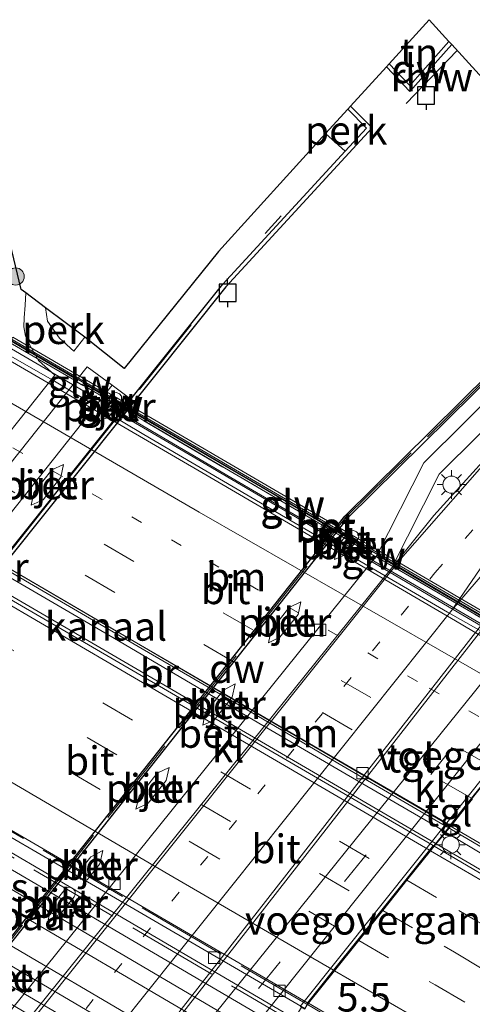
# Model space of a CAD drawing. Units: metres. Extents: x 82460 to 90000, y 449998 to 456251.
# Drawn here: x 84834 to 84874, y 453464 to 453550 of the extents above; entities that cross this region are included whole.
import ezdxf
from ezdxf.enums import TextEntityAlignment as Align

# ---------------------------------------------------------------- set-up
doc = ezdxf.new("R2010")
doc.units = ezdxf.units.M
for name, pattern in [('IE-TERREINAFSCHEIDING', [10, 8, -2]), ('VW-1-3_STREEP', [4, 1, -3]), ('VW-3-9_STREEP', [12, 3, -9])]:
    doc.linetypes.add(name, pattern=pattern)
doc.layers.get('0').update_dxf_attribs({"lineweight": 25})
for name, color, linetype, lineweight in [('B-ME-AL-OVERIG-GV-B6', 7, 'BV-GELEIDERAIL', 18), ('B-ME-AM-KILOMETR-S-B1', 7, 'Continuous', 18), ('B-ME-BV-GELEIDECONSTRUCTIE-GELEIDERAIL-L-B1', 213, 'BV-GELEIDERAIL', 18), ('B-ME-BV-GELEIDECONSTRUCTIE-GELEIDERAIL-L-B2', 213, 'BV-GELEIDERAIL', 18), ('B-ME-GC-DAMWAND-GV-B6', 10, 'Continuous', 25), ('B-ME-GR-BOOM-S-B1', 93, 'Continuous', 18), ('B-ME-IE-GRASLAND-GV-B6', 93, 'Continuous', 18), ('B-ME-IE-GRONDWERKLIJN-GROND_INGERICHT-GV-B6', 253, 'Continuous', 18), ('B-ME-IE-MEUBILAIR_WEGMEUBILAIR-LICHTMAST-S-B1', 8, 'Continuous', 18), ('B-ME-IE-TERREINAFSCHEIDING-RASTERHEKWERK-L-B1', 8, 'IE-TERREINAFSCHEIDING', 18), ('B-ME-IE-TERREINAFSCHEIDING-RASTERHEKWERK-L-B2', 8, 'IE-TERREINAFSCHEIDING', 18), ('B-ME-KG-KADASTRAAL-OPNAMEDTMGRENS-L-B1', 10, 'Continuous', 25), ('B-ME-KW-BRUG-GV-B7', 173, 'Continuous', 18), ('B-ME-KW-GELUIDSWERING-GV-B7', 8, 'Continuous', 18), ('B-ME-KW-PIJLER-GV-B6', 173, 'Continuous', 18), ('B-ME-KW-REMMINGWERK-L-B1', 10, 'Continuous', 25), ('B-ME-KW-SCHERM-L-B2', 8, 'Continuous', 18), ('B-ME-KW-VOEGOVERGANG-L-B2', 8, 'Continuous', 18), ('B-ME-OG-WATER-GV-B6', 153, 'Continuous', 18), ('B-ME-SB-SPOOR-GV-B7', 253, 'Continuous', 18), ('B-ME-SB-SPOOR-L-B2', 253, 'Continuous', 18), ('B-ME-VH-VERH_SOORT-BETON-OVERIG-GV-B6', 8, 'IE-TERREINAFSCHEIDING-NATUURLIJK-HOUTWAL', 18), ('B-ME-VH-VERH_SOORT-BETON-OVERIG-GV-B7', 8, 'IE-TERREINAFSCHEIDING-NATUURLIJK-HOUTWAL', 18), ('B-ME-VH-VERH_SOORT-BITUMEN-GV-B6', 8, 'IE-TERREINAFSCHEIDING-NATUURLIJK-HOUTWAL', 18), ('B-ME-VH-VERH_SOORT-BITUMEN-GV-B7', 8, 'IE-TERREINAFSCHEIDING-NATUURLIJK-HOUTWAL', 18), ('B-ME-VH-VERH_SOORT-HALF_VERHARDING-GV-B6', 8, 'IE-TERREINAFSCHEIDING-NATUURLIJK-HOUTWAL', 18), ('B-ME-VH-VERH_SOORT-KLINKERS-GV-B6', 8, 'IE-TERREINAFSCHEIDING-NATUURLIJK-HOUTWAL', 18), ('B-ME-VH-VERH_SOORT-TEGELS-GV-B6', 8, 'Continuous', 18), ('B-ME-VV-AFMEERCONSTRUCTIE-S-B1', 10, 'Continuous', 25), ('B-ME-VV-KOLK-S-B1', 8, 'Continuous', 18), ('B-ME-VW-MARKERING-13STREEP-045-L-B1', 255, 'VW-1-3_STREEP', 18), ('B-ME-VW-MARKERING-13STREEP-045-L-B2', 255, 'VW-1-3_STREEP', 18), ('B-ME-VW-MARKERING-39STREEP-015-L-B1', 255, 'VW-3-9_STREEP', 18), ('B-ME-VW-MARKERING-39STREEP-015-L-B2', 255, 'VW-3-9_STREEP', 18), ('B-ME-VW-MARKERING-STREEP-015-L-B1', 7, 'Continuous', 18), ('B-ME-VW-MARKERING-STREEP-015-L-B2', 7, 'Continuous', 18), ('B-ME-VW-MARKERING-VERDRIJFSTRP-GV-B6', 7, 'Continuous', 18)]:
    doc.layers.add(name, color=color, linetype=linetype, lineweight=lineweight)
doc.styles.add('NLCS-ISO', font='NLCS-ISO.TTF')
doc.linetypes.add('BV-GELEIDERAIL', pattern='A,10,-3,[108,NLCS.SHX,S=1,R=0,X=0,Y=0],-3', length=16)
doc.linetypes.add('IE-TERREINAFSCHEIDING-NATUURLIJK-HOUTWAL', pattern='A,7,-1.5,[67,NLCS.SHX,S=0.75,R=45,X=0,Y=0],-1.5,7,-1.5,[70,NLCS.SHX,S=0.75,R=0,X=0,Y=0],-1.5', length=20)

# ---------------------------------------------------------------- blocks, each defined once
blk = doc.blocks.new('meerpaal')
for p, q in [((-0.75, 0), (-1.25, 0)), ((0.75, 0.75), (-0.75, 0.75)), ((-0.75, 0.75), (-0.75, -0.75)), ((0.75, -0.75), (0.75, 0.75)), ((0.75, 0), (1.25, 0)), ((-0.75, -0.75), (0.75, -0.75))]:
    blk.add_line(p, q)
blk = doc.blocks.new('boom')
blk.add_hatch(color=256).paths.add_polyline_path([(-0.75, 0, 1), (0.75, 0, 1)])
blk.add_circle((0, 0), 0.75)
blk = doc.blocks.new('kolk')
blk.add_lwpolyline([(-0.5, -0.5), (0.5, -0.5), (0.5, 0.5), (-0.5, 0.5)], close=True)
blk = doc.blocks.new('lantaarnpaal')
for p, q in [((-0.884, 0.884), (-0.53, 0.53)), ((0, 0.75), (0, 1.25)), ((0.53, 0.53), (0.884, 0.884)), ((-0.75, 0), (-1.25, 0)), ((0.75, 0), (1.25, 0)), ((-0.53, -0.53), (-0.884, -0.884)), ((0, -0.75), (0, -1.25)), ((0.53, -0.53), (0.884, -0.884))]:
    blk.add_line(p, q)
blk.add_circle((0, 0), 0.75)

msp = doc.modelspace()

# ---------------------------------------------------------------- linework, layer by layer
at = {"layer": 'B-ME-AL-OVERIG-GV-B6'}
for points in [[(84863.139, 453541.685, 0.081), (84864.794, 453540.052, 0.082), (84862.92, 453538.022, 0.081), (84861.213, 453539.572, 0.08), (84863.139, 453541.685, 0.081)], [(84840.181, 453521.797, 0.568), (84839.204, 453520.569, 0.57), (84837.966, 453521.73, 0.669), (84836.905, 453523.211, 0.649), (84836.75, 453524.352, 0.626), (84840.181, 453521.797, 0.568)]]:
    msp.add_polyline3d(points, dxfattribs=at)
at = {"layer": 'B-ME-BV-GELEIDECONSTRUCTIE-GELEIDERAIL-L-B1'}
for points in [[(84999.922, 453403.651, 7.535), (84972.699, 453419.695, 7.58), (84955.434, 453429.79, 7.632), (84934.713, 453441.898, 7.654), (84923.429, 453448.355, 7.664), (84913.059, 453454.394, 7.687), (84900.996, 453461.498, 7.683), (84889.746, 453468.013, 7.647), (84880.234, 453473.537, 7.637), (84871.684, 453478.619, 7.625)], [(85136.151, 453327.633, 7.315), (85113.829, 453338.792, 7.362), (85088.952, 453351.931, 7.394), (85066.136, 453364.345, 7.394), (85036.415, 453381.162, 7.402), (85010.674, 453396.107, 7.43), (84983.273, 453412.201, 7.571), (84958.68, 453426.471, 7.559), (84928.486, 453444.043, 7.623), (84902.942, 453458.879, 7.603), (84870.873, 453477.607, 7.702)]]:
    msp.add_polyline3d(points, dxfattribs=at)
at = {"layer": 'B-ME-BV-GELEIDECONSTRUCTIE-GELEIDERAIL-L-B2'}
msp.add_line((84870.787, 453477.657, 7.702), (84821.72, 453506.229, 7.482), dxfattribs=at)
for points in [[(84882.507, 453492.283, 7.167), (84880.547, 453493.415, 7.185), (84865.88, 453502.01, 7.229), (84852.92, 453509.561, 7.236), (84838.256, 453518.161, 7.213), (84833.422, 453520.997, 7.186)], [(84871.598, 453478.67, 7.625), (84870.778, 453479.157, 7.624), (84863.003, 453483.689, 7.612), (84850.903, 453490.732, 7.621), (84842.277, 453495.791, 7.625), (84824.994, 453505.855, 7.613), (84822.541, 453507.266, 7.625)]]:
    msp.add_polyline3d(points, dxfattribs=at)
at = {"layer": 'B-ME-GC-DAMWAND-GV-B6'}
for points in [[(84872.222, 453547.344, -0.55), (84868.564, 453543.252, -0.55), (84866.52, 453545.395, -0.55), (84866.757, 453545.655, 0.013), (84868.556, 453543.768, 0.013), (84871.985, 453547.604, 0.033), (84872.222, 453547.344, -0.55)], [(84794.362, 453459.802, -0.55), (84794.07, 453460.027, 0.206), (84805.032, 453467.402, 0.193), (84811.975, 453476.087, 0.175), (84844.2, 453516.397, 0.093), (84852.218, 453526.427, 0.073), (84862.92, 453538.022, 0.081), (84864.794, 453540.052, 0.082), (84863.139, 453541.685, 0.081), (84863.375, 453541.944, -0.55), (84865.281, 453540.063, -0.55), (84852.484, 453526.199, -0.55), (84805.272, 453467.142, -0.55), (84794.362, 453459.802, -0.55)], [(84888.238, 453529.796, 0.938), (84880.733, 453523.378, 0.938), (84863.102, 453505.989, 1.074), (84829.876, 453464.134, 1.074), (84821.502, 453453.555, 1.074), (84821.408, 453453.437, 1.074), (84821.173, 453453.623, -0.55), (84829.641, 453464.32, -0.55), (84862.878, 453506.19, -0.55), (84880.53, 453523.599, -0.55), (84888.036, 453530.018, -0.55), (84888.137, 453529.907, 0.194), (84888.238, 453529.796, 0.938)]]:
    msp.add_polyline3d(points, dxfattribs=at)
at = {"layer": 'B-ME-IE-GRASLAND-GV-B6'}
for points in [[(84833.479, 453530.694, 0.805), (84834.627, 453525.965, 0.572), (84835.028, 453525.66, 0.572)], [(84891.188, 453526.564, 0.926), (84889.645, 453525.186, 0.947), (84886.263, 453522.151, 0.929), (84883.194, 453519.283, 0.925), (84880.643, 453516.801, 0.877), (84876.635, 453512.825, 0.849), (84870.664, 453506.237, 0.841), (84866.981, 453501.665, 0.841), (84871.126, 453509.863, 0.856), (84881.547, 453520.186, 0.805), (84884.344, 453522.759, 0.805), (84887.243, 453525.394, 0.805), (84890.102, 453527.755, 0.809), (84891.188, 453526.564, 0.926)], [(84835.028, 453525.66, 0.572), (84834.975, 453524.606, 0.572), (84834.888, 453523.479, 0.572), (84834.837, 453522.699, 0.572), (84834.988, 453521.895, 0.572), (84835.512, 453520.842, 0.572), (84836.128, 453519.77, 0.572), (84837.548, 453518.489, 0.573), (84800.979, 453472.544, 0.641)], [(84859.716, 453463.684, 6.598), (84859.683, 453463.642, 6.6), (84859.642, 453463.571, 6.6), (84859.409, 453463.17, 6.6), (84859.107, 453463.346, 0.75), (84858.996, 453463.41, 0.75), (84882.877, 453493.294, 0.75), (84883.192, 453493.11, 0.75), (84883.066, 453492.894, 0.75), (84882.952, 453492.706, 6.724), (84883.013, 453492.669, 6.725), (84882.571, 453492.266, 6.556), (84882.757, 453492.21, 6.552), (84883.115, 453492.613, 6.704), (84885.119, 453491.464, 6.682), (84886.182, 453490.743, 6.663), (84897.207, 453485.182, 6.457), (84906.226, 453480.436, 6.414), (84916.769, 453474.273, 6.362), (84926.971, 453468.372, 6.341), (84937.245, 453462.415, 6.341), (84938.943, 453461.432, 6.341)], [(84874.047, 453481.53, 6.881), (84873.143, 453480.4, 6.949), (84872.166, 453479.177, 6.991), (84872.088, 453479.079, 6.995), (84871.993, 453478.961, 7.002), (84870.704, 453477.396, 6.89), (84870.378, 453476.99, 6.889), (84868.313, 453474.413, 6.831), (84866.211, 453471.789, 6.766), (84864.115, 453469.173, 6.697), (84861.991, 453466.522, 6.587), (84859.716, 453463.684, 6.598)], [(84940.069, 453436.875, 6.831), (84931.193, 453442.056, 6.831), (84920.942, 453448.043, 6.823), (84912.232, 453453.102, 6.823), (84901.1, 453459.604, 6.831), (84890.161, 453465.97, 6.831), (84881.643, 453470.967, 6.847), (84870.704, 453477.396, 6.89), (84871.993, 453478.961, 7.002), (84872.045, 453478.926, 7.012), (84887.208, 453470.023, 6.931), (84895.991, 453464.968, 6.939), (84904.427, 453460.048, 6.957), (84912.799, 453455.063, 6.958), (84921.439, 453449.999, 6.984), (84930.002, 453445.125, 6.978), (84938.853, 453439.993, 6.956)]]:
    msp.add_polyline3d(points, dxfattribs=at)
at = {"layer": 'B-ME-IE-GRONDWERKLIJN-GROND_INGERICHT-GV-B6'}
msp.add_polyline3d([(84871.985, 453547.604, 0.033), (84868.556, 453543.768, 0.013), (84866.757, 453545.655, 0.013), (84870.251, 453549.503, -0.003), (84871.985, 453547.604, 0.033)], dxfattribs=at)
at = {"layer": 'B-ME-IE-TERREINAFSCHEIDING-RASTERHEKWERK-L-B1'}
for p, q in [((84857.332, 453532.396, 0.128), (84855.939, 453530.837, 0.128)), ((84807.5, 453470.354, 0.208), (84849.453, 453522.887, 0.016))]:
    msp.add_line(p, q, dxfattribs=at)
msp.add_polyline3d([(84821.463, 453453.586, 1.074), (84821.384, 453453.648, 1.075), (84829.759, 453464.227, 1.075), (84862.99, 453506.09, 1.075), (84880.632, 453523.488, 0.939), (84888.137, 453529.907, 0.194)], dxfattribs=at)
at = {"layer": 'B-ME-IE-TERREINAFSCHEIDING-RASTERHEKWERK-L-B2'}
for p, q in [((84810.636, 453492.162, 6.617), (84859.556, 453463.621, 6.697)), ((84809.848, 453490.497, 7.23), (84858.356, 453462.065, 7.23))]:
    msp.add_line(p, q, dxfattribs=at)
for points in [[(84842.251, 453516.312, 6.587), (84840.025, 453517.612, 6.565), (84839.976, 453517.641, 6.698), (84839.494, 453517.919, 6.704), (84839.474, 453517.931, 6.571), (84833.666, 453521.305, 6.445)], [(84882.582, 453492.772, 6.616), (84881.894, 453493.173, 6.579), (84881.191, 453493.584, 6.568), (84865.674, 453502.62, 6.6), (84865.633, 453502.644, 6.741), (84865.15, 453502.914, 6.748), (84865.134, 453502.924, 6.612), (84861.577, 453505.024, 6.593), (84860.881, 453505.43, 6.582), (84842.683, 453516.06, 6.626)]]:
    msp.add_polyline3d(points, dxfattribs=at)
at = {"layer": 'B-ME-KG-KADASTRAAL-OPNAMEDTMGRENS-L-B1'}
msp.add_line((84866.52, 453545.395, -0.55), (84863.375, 453541.944, -0.55), dxfattribs=at)
for points in [[(84872.222, 453547.344, -0.55), (84871.985, 453547.604, 0.033), (84870.251, 453549.503, -0.003), (84866.757, 453545.655, 0.013), (84866.52, 453545.395, -0.55)], [(84940.58, 453461.712, 0.392), (84916.399, 453475.301, 0.641), (84898.907, 453485.284, 0.965), (84897.976, 453486.487, 0.989), (84892.7, 453489.414, 1.005), (84905.131, 453511.21, 0.56), (84904.547, 453511.853, 0.578), (84902.976, 453513.583, 0.763), (84901.667, 453515.024, 0.688), (84900.681, 453516.11, 0.711), (84899.471, 453517.443, 0.724), (84899.254, 453517.682, 0.736), (84897.468, 453519.649, 0.781), (84896.148, 453522.476, 0.854), (84893.278, 453524.264, 0.854), (84891.265, 453526.48, 0.87), (84891.188, 453526.564, 0.926), (84890.102, 453527.755, 0.809), (84888.987, 453528.975, 0.853), (84888.238, 453529.796, 0.938), (84888.137, 453529.907, 0.194), (84888.036, 453530.018, -0.55), (84872.222, 453547.344, -0.55)], [(84863.375, 453541.944, -0.55), (84863.139, 453541.685, 0.081), (84861.213, 453539.572, 0.08), (84851.866, 453529.286, 0.172), (84843.629, 453519.057, 0.184), (84840.181, 453521.797, 0.568), (84836.75, 453524.352, 0.626), (84835.028, 453525.66, 0.572), (84834.627, 453525.965, 0.572), (84833.479, 453530.694, 0.805), (84828.009, 453530.491, 0.765), (84824.509, 453530.619, 0.749), (84820.597, 453531.653, 0.749), (84819.04, 453532.389, 0.648), (84818.267, 453532.755, 0.376)]]:
    msp.add_polyline3d(points, dxfattribs=at)
at = {"layer": 'B-ME-KW-BRUG-GV-B7'}
for points in [[(84883.124, 453493.092, 6.627), (84882.872, 453492.66, 6.627), (84882.176, 453491.781, 6.492), (84871.952, 453478.989, 7.002), (84870.662, 453477.422, 6.613), (84859.642, 453463.67, 6.6), (84859.391, 453463.238, 6.6), (84810.306, 453491.789, 6.461), (84810.557, 453492.221, 6.461), (84833.648, 453521.373, 6.445), (84833.9, 453521.805, 6.445), (84883.124, 453493.092, 6.627)], [(84807.713, 453490.675, 6.452), (84805.461, 453491.993, 6.45), (84806.071, 453493.035, 6.45), (84864.296, 453458.944, 6.5), (84863.686, 453457.902, 6.5), (84860.748, 453459.622, 6.497), (84856.257, 453451.95, 6.712), (84858.846, 453450.434, 6.711), (84858.186, 453449.307, 6.505), (84800.858, 453482.873, 6.519), (84801.524, 453483.996, 6.725), (84803.221, 453483.002, 6.725), (84807.713, 453490.675, 6.452)]]:
    msp.add_polyline3d(points, dxfattribs=at)
at = {"layer": 'B-ME-KW-GELUIDSWERING-GV-B7'}
for points in [[(84882.663, 453492.875, 6.694), (84873.305, 453498.322, 6.734), (84865.741, 453502.752, 6.745), (84865.633, 453502.644, 6.741), (84865.15, 453502.914, 6.748), (84865.247, 453503.043, 6.753), (84855.521, 453508.773, 6.754), (84847.23, 453513.614, 6.747), (84842.75, 453516.201, 6.728), (84842.658, 453516.074, 6.685), (84842.517, 453516.157, 6.704), (84842.618, 453516.275, 6.748), (84842.502, 453516.338, 6.746), (84842.407, 453516.221, 6.708), (84842.27, 453516.301, 6.675), (84842.372, 453516.424, 6.722), (84840.053, 453517.767, 6.697), (84839.976, 453517.641, 6.698), (84839.494, 453517.919, 6.704), (84839.579, 453518.048, 6.715), (84833.758, 453521.463, 6.45), (84833.837, 453521.598, 6.45), (84882.978, 453492.94, 6.45)], [(84839.494, 453517.919, 6.704), (84839.976, 453517.641, 6.698), (84840.025, 453517.612, 6.565), (84840.008, 453517.594, 6.563), (84839.455, 453517.885, 6.56), (84839.474, 453517.931, 6.571), (84839.494, 453517.919, 6.704)], [(84842.407, 453516.221, 6.708), (84842.145, 453515.898, 6.605), (84842.036, 453516.019, 6.567), (84842.27, 453516.301, 6.675), (84842.407, 453516.221, 6.708)], [(84842.658, 453516.074, 6.685), (84842.444, 453515.779, 6.584), (84842.276, 453515.875, 6.599), (84842.517, 453516.157, 6.704), (84842.658, 453516.074, 6.685)], [(84865.15, 453502.914, 6.748), (84865.633, 453502.644, 6.741), (84865.674, 453502.62, 6.6), (84865.66, 453502.597, 6.597), (84865.123, 453502.895, 6.605), (84865.134, 453502.924, 6.612), (84865.15, 453502.914, 6.748)]]:
    msp.add_polyline3d(points, dxfattribs=at)
at = {"layer": 'B-ME-KW-PIJLER-GV-B6'}
for points in [[(84841.273, 453514.414, 1.197), (84841.453, 453515.495, 1.223), (84842.44, 453516.739, 1.108), (84842.672, 453516.956, 1.039), (84842.938, 453516.987, 1.085), (84843.201, 453516.861, 1.201), (84843.391, 453516.643, 1.308), (84843.376, 453516.314, 1.508), (84843.255, 453516.093, 1.592), (84842.267, 453514.85, 1.332), (84841.273, 453514.414, 1.197)], [(84836.527, 453507.624, 1.203), (84835.487, 453507.135, 1.125), (84835.719, 453508.264, 1.165), (84837.283, 453510.236, 1), (84838.311, 453510.696, 1.183), (84838.093, 453509.594, 1.651), (84836.527, 453507.624, 1.203)], [(84861.986, 453502.405, 0.944), (84862.192, 453503.467, 0.94), (84863.188, 453504.718, 0.924), (84863.377, 453504.898, 0.921), (84863.607, 453504.936, 0.919), (84863.78, 453504.888, 0.917), (84863.902, 453504.814, 0.915), (84864.021, 453504.696, 0.911), (84864.088, 453504.523, 0.909), (84864.098, 453504.321, 0.908), (84863.97, 453504.096, 0.913), (84862.974, 453502.844, 0.928), (84861.986, 453502.405, 0.944)], [(84856.21, 453495.146, 0.962), (84856.441, 453496.24, 0.967), (84858.015, 453498.219, 0.959), (84859.041, 453498.718, 0.933), (84858.798, 453497.596, 0.92), (84857.223, 453495.617, 0.955), (84856.21, 453495.146, 0.962)], [(84850.476, 453487.957, 0.967), (84850.69, 453489.013, 0.978), (84852.277, 453491.007, 0.978), (84853.318, 453491.545, 0.948), (84853.059, 453490.384, 0.943), (84851.472, 453488.39, 0.966), (84850.476, 453487.957, 0.967)], [(84844.631, 453480.612, 0.935), (84844.926, 453481.77, 0.934), (84846.507, 453483.756, 0.992), (84847.552, 453484.266, 0.971), (84847.29, 453483.134, 0.965), (84845.709, 453481.147, 0.934), (84844.631, 453480.612, 0.935)], [(84839.639, 453475.112, 0.989), (84840.713, 453476.474, 1.002), (84841.74, 453477.011, 0.976), (84841.495, 453475.852, 0.965), (84840.518, 453474.624, 0.978), (84840.37, 453474.468, 0.979), (84840.177, 453474.42, 0.981), (84839.995, 453474.439, 0.983), (84839.811, 453474.522, 0.981), (84839.687, 453474.66, 0.983), (84839.61, 453474.871, 0.987), (84839.639, 453475.112, 0.989)], [(84836.987, 453470.957, 0.992), (84837.259, 453472.133, 1.006), (84838.435, 453473.612, 0.992), (84838.605, 453473.763, 0.99), (84838.807, 453473.811, 0.988), (84839.008, 453473.753, 0.985), (84839.153, 453473.679, 0.982), (84839.326, 453473.475, 0.978), (84839.345, 453473.244, 0.976), (84839.297, 453473.08, 0.975), (84839.241, 453472.97, 0.976), (84838.05, 453471.49, 0.972), (84836.987, 453470.957, 0.992)]]:
    msp.add_polyline3d(points, dxfattribs=at)
at = {"layer": 'B-ME-KW-REMMINGWERK-L-B1'}
msp.add_line((84868.26, 453542.204, 0.432), (84872.704, 453546.816, 0.448), dxfattribs=at)
at = {"layer": 'B-ME-KW-SCHERM-L-B2'}
msp.add_polyline3d([(84882.872, 453492.838, 8.785), (84875.316, 453497.223, 8.821), (84866.289, 453502.51, 8.832), (84856.761, 453508.081, 8.837), (84847.356, 453513.579, 8.834), (84838.403, 453518.804, 8.831), (84833.802, 453521.498, 8.806)], dxfattribs=at)
at = {"layer": 'B-ME-KW-VOEGOVERGANG-L-B2'}
for p, q in [((84871.91, 453478.956, 6.981), (84882.059, 453491.649, 6.533)), ((84860.393, 453464.615, 6.532), (84870.508, 453477.239, 6.9))]:
    msp.add_line(p, q, dxfattribs=at)
at = {"layer": 'B-ME-OG-WATER-GV-B6'}
msp.add_polyline3d([(84794.362, 453459.802, -0.55), (84805.272, 453467.142, -0.55), (84852.484, 453526.199, -0.55), (84865.281, 453540.063, -0.55), (84863.375, 453541.944, -0.55), (84866.52, 453545.395, -0.55), (84868.564, 453543.252, -0.55), (84872.222, 453547.344, -0.55), (84888.036, 453530.018, -0.55), (84880.53, 453523.599, -0.55), (84862.878, 453506.19, -0.55), (84829.641, 453464.32, -0.55), (84821.173, 453453.623, -0.55), (84813.885, 453444.783, -0.549), (84794.362, 453459.802, -0.55)], dxfattribs=at)
at = {"layer": 'B-ME-SB-SPOOR-GV-B7'}
msp.add_polyline3d([(84807.731, 453490.607, 6.454), (84860.68, 453459.604, 6.498), (84859.915, 453458.297, 6.867), (84859.162, 453457.01, 6.867), (84857.764, 453454.623, 6.867), (84857.002, 453453.322, 6.867), (84856.239, 453452.018, 6.711), (84803.289, 453483.02, 6.723), (84804.065, 453484.345, 6.768), (84804.826, 453485.646, 6.768), (84806.224, 453488.033, 6.768), (84806.978, 453489.32, 6.768), (84807.731, 453490.607, 6.454)], dxfattribs=at)
at = {"layer": 'B-ME-SB-SPOOR-L-B2'}
for p, q in [((84806.978, 453489.32, 6.768), (84859.915, 453458.297, 6.867)), ((84806.224, 453488.033, 6.768), (84859.162, 453457.01, 6.867)), ((84804.826, 453485.646, 6.768), (84857.764, 453454.623, 6.867)), ((84804.065, 453484.345, 6.768), (84857.002, 453453.322, 6.867))]:
    msp.add_line(p, q, dxfattribs=at)
at = {"layer": 'B-ME-VH-VERH_SOORT-BETON-OVERIG-GV-B6'}
for points in [[(84869.774, 453510.847, 0.901), (84865.682, 453502.755, 0.877), (84833.785, 453463.155, 0.981), (84830.114, 453460.753, 0.989), (84816.097, 453443.081, 0.923), (84815.502, 453443.539, 0.925), (84822.589, 453452.484, 0.965), (84821.408, 453453.437, 1.074), (84821.502, 453453.555, 1.074), (84829.876, 453464.134, 1.074), (84863.102, 453505.989, 1.074), (84880.733, 453523.378, 0.938), (84888.238, 453529.796, 0.938), (84888.987, 453528.975, 0.853), (84886.161, 453526.642, 0.849), (84883.23, 453523.977, 0.849), (84880.407, 453521.381, 0.849), (84869.774, 453510.847, 0.901)], [(84842.571, 453517.603, 0.356), (84844.2, 453516.397, 0.093), (84811.975, 453476.087, 0.175), (84810.34, 453477.04, 0.357), (84842.571, 453517.603, 0.356)], [(84841.453, 453515.495, 1.223), (84841.273, 453514.414, 1.197), (84842.267, 453514.85, 1.332), (84843.255, 453516.093, 1.592), (84843.376, 453516.314, 1.508), (84843.391, 453516.643, 1.308), (84843.201, 453516.861, 1.201), (84842.938, 453516.987, 1.085), (84842.672, 453516.956, 1.039), (84842.44, 453516.739, 1.108), (84841.453, 453515.495, 1.223)], [(84835.719, 453508.264, 1.165), (84835.487, 453507.135, 1.125), (84836.527, 453507.624, 1.203), (84838.093, 453509.594, 1.651), (84838.311, 453510.696, 1.183), (84837.283, 453510.236, 1), (84835.719, 453508.264, 1.165)], [(84862.192, 453503.467, 0.94), (84861.986, 453502.405, 0.944), (84862.974, 453502.844, 0.928), (84863.97, 453504.096, 0.913), (84864.098, 453504.321, 0.908), (84864.088, 453504.523, 0.909), (84864.021, 453504.696, 0.911), (84863.902, 453504.814, 0.915), (84863.78, 453504.888, 0.917), (84863.607, 453504.936, 0.919), (84863.377, 453504.898, 0.921), (84863.188, 453504.718, 0.924), (84862.192, 453503.467, 0.94)], [(84856.441, 453496.24, 0.967), (84856.21, 453495.146, 0.962), (84857.223, 453495.617, 0.955), (84858.798, 453497.596, 0.92), (84859.041, 453498.718, 0.933), (84858.015, 453498.219, 0.959), (84856.441, 453496.24, 0.967)], [(84850.69, 453489.013, 0.978), (84850.476, 453487.957, 0.967), (84851.472, 453488.39, 0.966), (84853.059, 453490.384, 0.943), (84853.318, 453491.545, 0.948), (84852.277, 453491.007, 0.978), (84850.69, 453489.013, 0.978)], [(84844.926, 453481.77, 0.934), (84844.631, 453480.612, 0.935), (84845.709, 453481.147, 0.934), (84847.29, 453483.134, 0.965), (84847.552, 453484.266, 0.971), (84846.507, 453483.756, 0.992), (84844.926, 453481.77, 0.934)], [(84839.995, 453474.439, 0.983), (84840.177, 453474.42, 0.981), (84840.37, 453474.468, 0.979), (84840.518, 453474.624, 0.978), (84841.495, 453475.852, 0.965), (84841.74, 453477.011, 0.976), (84840.713, 453476.474, 1.002), (84839.639, 453475.112, 0.989), (84839.61, 453474.871, 0.987), (84839.687, 453474.66, 0.983), (84839.811, 453474.522, 0.981), (84839.995, 453474.439, 0.983)], [(84837.259, 453472.133, 1.006), (84836.987, 453470.957, 0.992), (84838.05, 453471.49, 0.972), (84839.241, 453472.97, 0.976), (84839.297, 453473.08, 0.975), (84839.345, 453473.244, 0.976), (84839.326, 453473.475, 0.978), (84839.153, 453473.679, 0.982), (84839.008, 453473.753, 0.985), (84838.807, 453473.811, 0.988), (84838.605, 453473.763, 0.99), (84838.435, 453473.612, 0.992), (84837.259, 453472.133, 1.006)]]:
    msp.add_polyline3d(points, dxfattribs=at)
at = {"layer": 'B-ME-VH-VERH_SOORT-BETON-OVERIG-GV-B7'}
for points in [[(84882.346, 453492.207, 6.531), (84872.349, 453498.057, 6.553), (84862.68, 453503.702, 6.574), (84862.582, 453503.759, 6.574), (84859.065, 453505.833, 6.565), (84849.999, 453511.149, 6.556), (84842.163, 453515.723, 6.553), (84842.239, 453515.815, 6.555), (84842.44, 453515.701, 6.567), (84842.49, 453515.775, 6.579), (84842.683, 453516.06, 6.626), (84860.881, 453505.43, 6.582)], [(84861.577, 453505.024, 6.593), (84861.475, 453504.863, 6.574), (84860.793, 453505.242, 6.561), (84860.881, 453505.43, 6.582), (84861.577, 453505.024, 6.593)], [(84860.881, 453505.43, 6.582), (84860.793, 453505.242, 6.561), (84861.475, 453504.863, 6.574), (84861.577, 453505.024, 6.593), (84865.134, 453502.924, 6.612), (84865.123, 453502.895, 6.605), (84865.66, 453502.597, 6.597), (84865.674, 453502.62, 6.6), (84881.191, 453493.584, 6.568)], [(84861.577, 453505.024, 6.593), (84860.881, 453505.43, 6.582), (84860.931, 453505.538, 6.592), (84861.627, 453505.103, 6.603), (84861.577, 453505.024, 6.593)]]:
    msp.add_polyline3d(points, dxfattribs=at)
at = {"layer": 'B-ME-VH-VERH_SOORT-BITUMEN-GV-B6'}
for points in [[(84835.04, 453462.013, 0.841), (84866.981, 453501.665, 0.841), (84870.664, 453506.237, 0.841), (84876.635, 453512.825, 0.849)], [(84875.561, 453497.181, 0.865), (84845.506, 453458.718, 0.877), (84844.433, 453457.303, 0.877), (84844.055, 453456.595, 0.877), (84843.68, 453455.455, 0.873), (84843.327, 453454.089, 0.861), (84843.105, 453452.645, 0.853), (84843.003, 453451.003, 0.837), (84843.123, 453448.851, 0.741), (84843.178, 453448.49, 0.724), (84843.499, 453446.382, 0.624), (84843.835, 453444.688, 0.599), (84843.875, 453444.486, 0.596)], [(84887.208, 453470.023, 6.931), (84872.045, 453478.926, 7.012), (84871.993, 453478.961, 7.002), (84872.088, 453479.079, 6.995), (84872.166, 453479.177, 6.991), (84873.143, 453480.4, 6.949), (84874.047, 453481.53, 6.881)], [(84938.291, 453418.162, 6.177), (84908.144, 453435.485, 6.209), (84878.729, 453452.567, 6.201), (84859.716, 453463.684, 6.598), (84861.991, 453466.522, 6.587), (84864.115, 453469.173, 6.697), (84866.211, 453471.789, 6.766), (84868.313, 453474.413, 6.831), (84870.378, 453476.99, 6.889), (84870.704, 453477.396, 6.89), (84881.643, 453470.967, 6.847), (84890.161, 453465.97, 6.831), (84901.1, 453459.604, 6.831), (84912.232, 453453.102, 6.823), (84920.942, 453448.043, 6.823), (84931.193, 453442.056, 6.831), (84940.069, 453436.875, 6.831), (84957.366, 453426.797, 6.762), (84968.089, 453420.513, 6.774), (84981.993, 453412.387, 6.782)]]:
    msp.add_polyline3d(points, dxfattribs=at)
at = {"layer": 'B-ME-VH-VERH_SOORT-BITUMEN-GV-B7'}
for points in [[(84827.92, 453504.639, 6.979), (84822.82, 453507.618, 6.973), (84822.977, 453507.815, 6.985), (84824.749, 453510.052, 6.874), (84826.707, 453512.523, 6.792), (84828.78, 453515.14, 6.711), (84830.844, 453517.744, 6.623), (84832.817, 453520.235, 6.539), (84833.056, 453520.535, 6.549), (84837.378, 453518.046, 6.576), (84841.818, 453515.407, 6.583), (84845.96, 453512.944, 6.589), (84854.681, 453507.847, 6.591), (84863.27, 453502.819, 6.578), (84871.869, 453497.803, 6.574), (84881.862, 453492.171, 6.53)], [(84817.123, 453500.428, 6.748), (84819.199, 453503.047, 6.826), (84821.261, 453505.65, 6.915), (84821.519, 453505.977, 6.949), (84870.618, 453477.447, 6.898), (84870.292, 453477.04, 6.889), (84868.227, 453474.463, 6.831), (84866.125, 453471.839, 6.766), (84864.029, 453469.223, 6.697), (84861.905, 453466.572, 6.587), (84859.63, 453463.734, 6.6), (84810.631, 453492.235, 6.461), (84812.928, 453495.134, 6.564), (84815.044, 453497.804, 6.655), (84817.123, 453500.428, 6.748)], [(84876.012, 453484.149, 6.809), (84873.959, 453481.581, 6.881), (84873.395, 453480.875, 6.923), (84872.078, 453479.228, 6.98), (84871.91, 453479.017, 6.998), (84871.805, 453479.088, 6.987), (84862.628, 453484.43, 6.973), (84853.873, 453489.578, 6.969), (84845.173, 453494.604, 6.968), (84836.531, 453499.656, 6.981), (84831.588, 453502.517, 6.98), (84827.92, 453504.639, 6.979)]]:
    msp.add_polyline3d(points, dxfattribs=at)
at = {"layer": 'B-ME-VH-VERH_SOORT-HALF_VERHARDING-GV-B6'}
msp.add_polyline3d([(84859.642, 453463.571, 6.6), (84859.683, 453463.642, 6.6), (84859.716, 453463.684, 6.598), (84878.729, 453452.567, 6.201), (84908.144, 453435.485, 6.209), (84938.291, 453418.162, 6.177), (84949.353, 453411.385, 6.177), (84949.206, 453411.137, 6.19), (84945.501, 453413.437, 6.241), (84936.389, 453418.861, 6.209), (84909.603, 453434.475, 6.177), (84882.187, 453450.255, 6.201), (84859.642, 453463.571, 6.6)], dxfattribs=at)
at = {"layer": 'B-ME-VH-VERH_SOORT-KLINKERS-GV-B6'}
for points in [[(84800.979, 453472.544, 0.641), (84837.548, 453518.489, 0.573), (84836.128, 453519.77, 0.572), (84835.512, 453520.842, 0.572), (84834.988, 453521.895, 0.572), (84834.837, 453522.699, 0.572), (84834.888, 453523.479, 0.572), (84834.975, 453524.606, 0.572), (84835.028, 453525.66, 0.572), (84836.75, 453524.352, 0.626), (84836.905, 453523.211, 0.649), (84837.966, 453521.73, 0.669), (84839.204, 453520.569, 0.57), (84840.181, 453521.797, 0.568), (84843.629, 453519.057, 0.184), (84851.866, 453529.286, 0.172), (84861.213, 453539.572, 0.08)], [(84861.213, 453539.572, 0.08), (84862.92, 453538.022, 0.081), (84852.218, 453526.427, 0.073), (84844.2, 453516.397, 0.093), (84842.571, 453517.603, 0.356), (84840.379, 453519.226, 0.638), (84807.924, 453478.449, 0.626)], [(84816.097, 453443.081, 0.923), (84830.114, 453460.753, 0.989), (84833.785, 453463.155, 0.981), (84865.682, 453502.755, 0.877), (84869.774, 453510.847, 0.901), (84880.407, 453521.381, 0.849), (84883.23, 453523.977, 0.849), (84886.161, 453526.642, 0.849), (84888.987, 453528.975, 0.853), (84890.102, 453527.755, 0.809), (84887.243, 453525.394, 0.805), (84884.344, 453522.759, 0.805), (84881.547, 453520.186, 0.805), (84871.126, 453509.863, 0.856), (84866.981, 453501.665, 0.841), (84835.04, 453462.013, 0.841), (84831.266, 453459.548, 0.944), (84824.723, 453451.298, 0.924), (84817.407, 453442.075, 0.902), (84816.097, 453443.081, 0.923)], [(84901.667, 453515.024, 0.688), (84891.267, 453505.441, 0.841), (84886.167, 453500.175, 0.849), (84883.208, 453496.811, 0.849), (84881.202, 453494.475, 0.849), (84848.808, 453453.86, 0.817), (84847.702, 453450.971, 0.761), (84846.726, 453448.939, 0.677), (84845.811, 453447.484, 0.649), (84844.975, 453446.173, 0.649), (84843.835, 453444.688, 0.599), (84843.499, 453446.382, 0.624), (84843.178, 453448.49, 0.724), (84843.589, 453449.184, 0.829), (84843.95, 453449.85, 0.829), (84844.381, 453450.82, 0.857), (84845.184, 453453.256, 0.865), (84846.238, 453456.2, 0.865), (84878.823, 453496.545, 0.865), (84884.466, 453503.23, 0.885), (84888.229, 453506.903, 0.893), (84899.471, 453517.443, 0.724), (84900.681, 453516.11, 0.711), (84901.667, 453515.024, 0.688)]]:
    msp.add_polyline3d(points, dxfattribs=at)
at = {"layer": 'B-ME-VH-VERH_SOORT-TEGELS-GV-B6'}
for points in [[(84807.924, 453478.449, 0.626), (84840.379, 453519.226, 0.638), (84842.571, 453517.603, 0.356), (84810.34, 453477.04, 0.357), (84807.924, 453478.449, 0.626)], [(84878.823, 453496.545, 0.865), (84846.238, 453456.2, 0.865), (84845.184, 453453.256, 0.865), (84844.381, 453450.82, 0.857), (84843.95, 453449.85, 0.829), (84843.589, 453449.184, 0.829), (84843.178, 453448.49, 0.724), (84843.123, 453448.851, 0.741), (84843.003, 453451.003, 0.837), (84843.105, 453452.645, 0.853), (84843.327, 453454.089, 0.861), (84843.68, 453455.455, 0.873), (84844.055, 453456.595, 0.877), (84844.433, 453457.303, 0.877), (84845.506, 453458.718, 0.877), (84875.561, 453497.181, 0.865)], [(84882.877, 453493.294, 0.75), (84858.996, 453463.41, 0.75), (84859.107, 453463.346, 0.75), (84858.522, 453462.382, 0.75), (84858.3, 453462.512, 0.74), (84851.207, 453453.336, 0.637), (84845.229, 453444.449, 0.637), (84844.465, 453443.457, 0.584), (84843.875, 453444.486, 0.596), (84843.835, 453444.688, 0.599), (84844.975, 453446.173, 0.649), (84845.811, 453447.484, 0.649), (84846.726, 453448.939, 0.677), (84847.702, 453450.971, 0.761), (84848.808, 453453.86, 0.817), (84881.202, 453494.475, 0.849)]]:
    msp.add_polyline3d(points, dxfattribs=at)
at = {"layer": 'B-ME-VW-MARKERING-13STREEP-045-L-B1'}
msp.add_polyline3d([(84837.778, 453460.122, 0.869), (84870.76, 453501.234, 0.797), (84876.541, 453507.79, 0.881), (84882.28, 453513.831, 0.901)], dxfattribs=at)
at = {"layer": 'B-ME-VW-MARKERING-13STREEP-045-L-B2'}
msp.add_polyline3d([(84878.07, 453486.725, 6.718), (84869.231, 453491.757, 6.737), (84848.6, 453503.619, 6.74), (84828.78, 453515.14, 6.711)], dxfattribs=at)
at = {"layer": 'B-ME-VW-MARKERING-39STREEP-015-L-B1'}
for points in [[(84843.448, 453446.719, 0.64), (84844.874, 453448.791, 0.757), (84846.013, 453451.042, 0.813), (84846.991, 453453.54, 0.817), (84847.823, 453455.612, 0.817), (84879.315, 453494.75, 0.817), (84882.871, 453498.657, 0.809), (84887.019, 453503.222, 0.833), (84891.102, 453507.305, 0.785), (84897.55, 453513.369, 0.745), (84900.681, 453516.11, 0.711)], [(84868.313, 453474.413, 6.831), (84872.836, 453471.779, 6.828), (84874.138, 453471.021, 6.827), (84895.192, 453458.876, 6.806), (84906.408, 453452.326, 6.765), (84915.712, 453446.894, 6.729), (84925.977, 453440.898, 6.741), (84936.219, 453434.989, 6.789), (84946.789, 453428.772, 6.717), (84956.453, 453423.139, 6.729), (84967.775, 453416.542, 6.733), (84976.759, 453411.287, 6.701), (84986.744, 453405.441, 6.705), (84996.994, 453399.481, 6.681), (85008.222, 453392.96, 6.673), (85017.636, 453387.454, 6.685), (85027.957, 453381.499, 6.677), (85041.646, 453373.268, 6.737), (85056.588, 453364.752, 6.772), (85075.961, 453353.918, 6.79), (85099.256, 453341.181, 6.846), (85120.771, 453329.95, 6.849), (85129.12, 453325.772, 6.864), (85133.745, 453323.531, 6.862)], [(84866.211, 453471.789, 6.766), (84871.568, 453468.663, 6.765), (84872.456, 453468.145, 6.765), (84883, 453461.9, 6.689)], [(84864.115, 453469.173, 6.697), (84870.256, 453465.594, 6.691), (84870.783, 453465.284, 6.689), (84891.717, 453453.089, 6.653), (84914.721, 453439.656, 6.629), (84932.754, 453429.106, 6.601), (84955.323, 453415.729, 6.589), (84973.122, 453405.054, 6.569), (84983.236, 453399.028, 6.545), (85003.401, 453387.18, 6.509), (85026.092, 453374.08, 6.593), (85043.526, 453364.002, 6.657), (85055.756, 453356.954, 6.697), (85073.572, 453346.694, 6.898), (85083.854, 453340.781, 6.97), (85103.634, 453329.55, 7.026), (85115.011, 453323.142, 7.062), (85128.968, 453315.491, 7.02)]]:
    msp.add_polyline3d(points, dxfattribs=at)
at = {"layer": 'B-ME-VW-MARKERING-39STREEP-015-L-B2'}
for points in [[(84876.012, 453484.149, 6.809), (84875.587, 453484.392, 6.81), (84854.862, 453496.257, 6.81), (84834.067, 453508.227, 6.801), (84826.707, 453512.523, 6.792)], [(84873.959, 453481.581, 6.881), (84873.951, 453481.585, 6.881), (84853.176, 453493.489, 6.881), (84832.459, 453505.534, 6.878), (84824.749, 453510.052, 6.874)], [(84819.199, 453503.047, 6.826), (84831.375, 453495.936, 6.859), (84852.063, 453483.876, 6.84), (84868.227, 453474.463, 6.831)], [(84817.123, 453500.428, 6.748), (84830.01, 453492.914, 6.789), (84850.315, 453481.064, 6.769), (84866.125, 453471.839, 6.766)], [(84815.044, 453497.804, 6.655), (84828.548, 453489.9, 6.692), (84849.368, 453477.768, 6.711), (84864.029, 453469.223, 6.697)]]:
    msp.add_polyline3d(points, dxfattribs=at)
at = {"layer": 'B-ME-VW-MARKERING-STREEP-015-L-B1'}
msp.add_line((84872.231, 453497.996, 0.885), (84836.284, 453453.018, 0.969), dxfattribs=at)
for points in [[(84818.802, 453441.002, 0.849), (84834.687, 453461.071, 0.821), (84867.94, 453502.665, 0.829), (84875.705, 453511.465, 0.853), (84878.902, 453514.737, 0.861), (84881.659, 453517.58, 0.885), (84884.209, 453519.983, 0.909), (84887.195, 453522.774, 0.909), (84891.265, 453526.48, 0.87)], [(84842.9, 453448.413, 0.727), (84842.838, 453448.821, 0.746), (84842.716, 453451.004, 0.843), (84842.82, 453452.676, 0.859), (84843.046, 453454.147, 0.868), (84843.405, 453455.536, 0.88), (84843.79, 453456.708, 0.884), (84844.191, 453457.458, 0.884), (84845.279, 453458.893, 0.884), (84875.34, 453497.364, 0.872), (84879.471, 453502.065, 0.872), (84883.371, 453506.245, 0.868), (84886.788, 453509.627, 0.848), (84892.633, 453515.208, 0.848), (84893.489, 453516.02, 0.849)], [(84977.639, 453417.745, 6.842), (84968.291, 453423.19, 6.861), (84959.551, 453428.243, 6.886), (84950.778, 453433.371, 6.897), (84942.119, 453438.41, 6.894), (84932.996, 453443.694, 6.92), (84924.109, 453448.895, 6.93), (84915.806, 453453.719, 6.95), (84906.627, 453459.107, 6.962), (84896.629, 453464.912, 6.924), (84888.858, 453469.466, 6.922), (84879.218, 453475.074, 6.949), (84878.345, 453475.528, 6.95), (84874.623, 453477.671, 6.953), (84854.388, 453489.465, 6.948), (84823.129, 453507.726, 6.985), (84822.977, 453507.815, 6.985)], [(84870.378, 453476.99, 6.889), (84875.785, 453473.837, 6.885), (84881.392, 453470.537, 6.83), (84889.91, 453465.54, 6.814), (84900.849, 453459.174, 6.814), (84911.981, 453452.671, 6.806), (84920.691, 453447.612, 6.806), (84930.942, 453441.626, 6.814), (84939.818, 453436.445, 6.814), (84957.115, 453426.367, 6.745), (84967.837, 453420.083, 6.757), (84981.742, 453411.957, 6.765), (84998.448, 453402.208, 6.745), (85011.91, 453394.379, 6.745), (85022.571, 453388.241, 6.757), (85035.311, 453380.892, 6.757), (85043.009, 453376.454, 6.69)], [(84861.991, 453466.522, 6.587), (84868.528, 453462.727, 6.573), (84869.093, 453462.392, 6.572), (84874.603, 453459.17, 6.545), (84889.148, 453450.687, 6.545), (84907.684, 453439.868, 6.541), (84927.941, 453428.052, 6.469), (84943.35, 453418.833, 6.385), (84955.336, 453411.739, 6.385), (84967.509, 453404.432, 6.385), (84982.439, 453395.61, 6.385), (84996.647, 453387.214, 6.333), (85014.93, 453376.57, 6.429), (85035.302, 453364.754, 6.477), (85058.945, 453350.999, 6.609), (85078.793, 453339.522, 6.858), (85106.61, 453323.731, 7.018), (85127.118, 453312.378, 7.139)]]:
    msp.add_polyline3d(points, dxfattribs=at)
at = {"layer": 'B-ME-VW-MARKERING-STREEP-015-L-B2'}
for points in [[(84881.903, 453491.519, 6.569), (84872.565, 453497.06, 6.6), (84851.796, 453509.174, 6.589), (84832.817, 453520.235, 6.539)], [(84880.168, 453489.348, 6.637), (84870.98, 453494.611, 6.664), (84850.177, 453506.533, 6.662), (84830.844, 453517.744, 6.623)], [(84872.078, 453479.228, 6.98), (84870.036, 453480.416, 6.99), (84860.506, 453485.938, 6.972), (84851.309, 453491.288, 6.968), (84841.988, 453496.712, 6.984), (84832.994, 453501.983, 6.994), (84823.964, 453507.278, 7.019), (84822.999, 453507.843, 7.014)], [(84821.261, 453505.65, 6.915), (84831.158, 453499.863, 6.943), (84851.197, 453488.173, 6.903), (84870.292, 453477.04, 6.889)], [(84812.928, 453495.134, 6.564), (84826.786, 453487.038, 6.614), (84847.51, 453474.93, 6.618), (84861.905, 453466.572, 6.587)]]:
    msp.add_polyline3d(points, dxfattribs=at)
at = {"layer": 'B-ME-VW-MARKERING-VERDRIJFSTRP-GV-B6'}
msp.add_polyline3d([(84895.87, 453522.206, 0.857), (84883.478, 453510.499, 0.913), (84879.111, 453505.988, 0.865), (84872.231, 453497.996, 0.885), (84878.201, 453506.688, 0.889), (84882.791, 453513.241, 0.881), (84885.203, 453516.651, 0.873), (84886.322, 453517.968, 0.889), (84887.696, 453519.043, 0.893), (84889.088, 453519.947, 0.889), (84890.875, 453520.783, 0.897), (84892.956, 453521.523, 0.877), (84894.375, 453521.902, 0.825), (84895.87, 453522.206, 0.857)], dxfattribs=at)

# ---------------------------------------------------------------- block references
at = {"layer": 'B-ME-GR-BOOM-S-B1', "rotation": 90}
msp.add_blockref('boom', (84834.139, 453527.094, 0.62), dxfattribs=at)
at = {"layer": 'B-ME-IE-MEUBILAIR_WEGMEUBILAIR-LICHTMAST-S-B1', "rotation": 90}
for p in [(84872.205, 453508.936, 0.909), (84872.137, 453477.519, 7.224)]:
    msp.add_blockref('lantaarnpaal', p, dxfattribs=at)
at = {"layer": 'B-ME-VV-AFMEERCONSTRUCTIE-S-B1', "rotation": 90}
for p in [(84869.98, 453542.891, 1.79), (84852.654, 453525.666, 1.778)]:
    msp.add_blockref('meerpaal', p, dxfattribs=at)
at = {"layer": 'B-ME-VV-KOLK-S-B1', "rotation": 90}
for p in [(84860.739, 453496.27, 0.773), (84864.429, 453483.758, 0.645), (84842.773, 453474.117, 0.929), (84851.473, 453467.67, 0.645), (84857.182, 453464.777, 0.645)]:
    msp.add_blockref('kolk', p, dxfattribs=at)

# ---------------------------------------------------------------- texts
at = {"layer": 'B-ME-AL-OVERIG-GV-B6', "ltscale": 0.2, "style": 'NLCS-ISO'}
for p in [(84863.01, 453539.842), (84838.31, 453522.454)]:
    msp.add_text('perk', height=2.5, dxfattribs=at).set_placement(p, align=Align.MIDDLE_CENTER)
at = {"layer": 'B-ME-AM-KILOMETR-S-B1', "ltscale": 0.2, "style": 'NLCS-ISO'}
msp.add_text('5.5', height=2.5, dxfattribs=at).set_placement((84862.189, 453462.182, 6.729), align=Align.BOTTOM_LEFT)
at = {"layer": 'B-ME-GC-DAMWAND-GV-B6', "ltscale": 0.2, "style": 'NLCS-ISO'}
for p in [(84869.392, 453545.205), (84853.466, 453492.879)]:
    msp.add_text('dw', height=2.5, dxfattribs=at).set_placement(p, align=Align.MIDDLE_CENTER)
at = {"layer": 'B-ME-IE-GRONDWERKLIJN-GROND_INGERICHT-GV-B6', "ltscale": 0.2, "style": 'NLCS-ISO'}
msp.add_text('tn', height=2.5, dxfattribs=at).set_placement((84869.38, 453546.631), align=Align.MIDDLE_CENTER)
at = {"layer": 'B-ME-KW-BRUG-GV-B7', "ltscale": 0.2, "style": 'NLCS-ISO'}
msp.add_text('br', height=2.5, dxfattribs=at).set_placement((84846.689, 453492.499), align=Align.MIDDLE_CENTER)
at = {"layer": 'B-ME-KW-GELUIDSWERING-GV-B7', "ltscale": 0.2, "style": 'NLCS-ISO'}
for p in [(84839.735, 453517.759), (84842.217, 453516.107), (84842.47, 453515.968), (84858.309, 453507.215), (84865.397, 453502.76)]:
    msp.add_text('glw', height=2.5, dxfattribs=at).set_placement(p, align=Align.MIDDLE_CENTER)
at = {"layer": 'B-ME-KW-PIJLER-GV-B6', "ltscale": 0.2, "style": 'NLCS-ISO'}
for p in [(84842.287, 453515.71), (84836.898, 453508.919), (84862.999, 453503.678), (84831.195, 453501.733), (84857.627, 453496.929), (84851.903, 453489.739), (84846.096, 453482.438), (84840.726, 453475.693), (84838.123, 453472.396), (84832.987, 453465.943)]:
    msp.add_text('pijler', height=2.5, dxfattribs=at).set_placement(p, align=Align.MIDDLE_CENTER)
at = {"layer": 'B-ME-KW-REMMINGWERK-L-B1', "ltscale": 0.2, "style": 'NLCS-ISO'}
msp.add_text('rmw', height=2.5, dxfattribs=at).set_placement((84870.482, 453544.51), align=Align.MIDDLE_CENTER)
at = {"layer": 'B-ME-KW-SCHERM-L-B2', "ltscale": 0.2, "style": 'NLCS-ISO'}
msp.add_text('glw', height=2.5, dxfattribs=at).set_placement((84858.333, 453507.16), align=Align.MIDDLE_CENTER)
at = {"layer": 'B-ME-KW-VOEGOVERGANG-L-B2', "ltscale": 0.2, "style": 'NLCS-ISO'}
for p in [(84876.985, 453485.303), (84865.45, 453470.927)]:
    msp.add_text('voegovergang', height=2.5, dxfattribs=at).set_placement(p, align=Align.MIDDLE_CENTER)
at = {"layer": 'B-ME-OG-WATER-GV-B6', "ltscale": 0.2, "style": 'NLCS-ISO'}
msp.add_text('kanaal', height=2.5, dxfattribs=at).set_placement((84842.023, 453496.569), align=Align.MIDDLE_CENTER)
at = {"layer": 'B-ME-SB-SPOOR-GV-B7', "ltscale": 0.2, "style": 'NLCS-ISO'}
msp.add_text('spoorbaan', height=2.5, dxfattribs=at).set_placement((84831.984, 453471.312), align=Align.MIDDLE_CENTER)
at = {"layer": 'B-ME-SB-SPOOR-L-B2', "ltscale": 0.2, "style": 'NLCS-ISO'}
msp.add_text('ns', height=2.5, dxfattribs=at).set_placement((84833.446, 453473.808), align=Align.MIDDLE_CENTER)
at = {"layer": 'B-ME-VH-VERH_SOORT-BETON-OVERIG-GV-B6', "ltscale": 0.2, "style": 'NLCS-ISO'}
for p in [(84842.287, 453515.71), (84836.898, 453508.919), (84862.999, 453503.678), (84857.627, 453496.929), (84851.903, 453489.739), (84850.953, 453487.227), (84846.096, 453482.438), (84840.726, 453475.693), (84838.123, 453472.396), (84832.987, 453465.943)]:
    msp.add_text('bet', height=2.5, dxfattribs=at).set_placement(p, align=Align.MIDDLE_CENTER)
at = {"layer": 'B-ME-VH-VERH_SOORT-BETON-OVERIG-GV-B7', "ltscale": 0.2, "style": 'NLCS-ISO'}
for p in [(84861.179, 453505.143), (84861.249, 453505.277), (84862.519, 453504.138)]:
    msp.add_text('bet', height=2.5, dxfattribs=at).set_placement(p, align=Align.MIDDLE_CENTER)
at = {"layer": 'B-ME-VH-VERH_SOORT-BITUMEN-GV-B6', "ltscale": 0.2, "style": 'NLCS-ISO'}
msp.add_text('bit', height=2.5, dxfattribs=at).set_placement((84856.88, 453477.157), align=Align.MIDDLE_CENTER)
at = {"layer": 'B-ME-VH-VERH_SOORT-BITUMEN-GV-B7', "ltscale": 0.2, "style": 'NLCS-ISO'}
for p in [(84852.478, 453499.761), (84840.61, 453484.849)]:
    msp.add_text('bit', height=2.5, dxfattribs=at).set_placement(p, align=Align.MIDDLE_CENTER)
at = {"layer": 'B-ME-VH-VERH_SOORT-KLINKERS-GV-B6', "ltscale": 0.2, "style": 'NLCS-ISO'}
for p in [(84852.691, 453485.954), (84870.35, 453482.504)]:
    msp.add_text('kl', height=2.5, dxfattribs=at).set_placement(p, align=Align.MIDDLE_CENTER)
at = {"layer": 'B-ME-VH-VERH_SOORT-TEGELS-GV-B6', "ltscale": 0.2, "style": 'NLCS-ISO'}
for p in [(84868.627, 453485.07), (84871.938, 453480.373)]:
    msp.add_text('tgl', height=2.5, dxfattribs=at).set_placement(p, align=Align.MIDDLE_CENTER)
at = {"layer": 'B-ME-VW-MARKERING-13STREEP-045-L-B1', "ltscale": 0.2, "style": 'NLCS-ISO'}
msp.add_text('bm', height=2.5, dxfattribs=at).set_placement((84859.699, 453487.262), align=Align.MIDDLE_CENTER)
at = {"layer": 'B-ME-VW-MARKERING-13STREEP-045-L-B2', "ltscale": 0.2, "style": 'NLCS-ISO'}
msp.add_text('bm', height=2.5, dxfattribs=at).set_placement((84853.4, 453500.889), align=Align.MIDDLE_CENTER)

doc.saveas('drawing.dxf')
